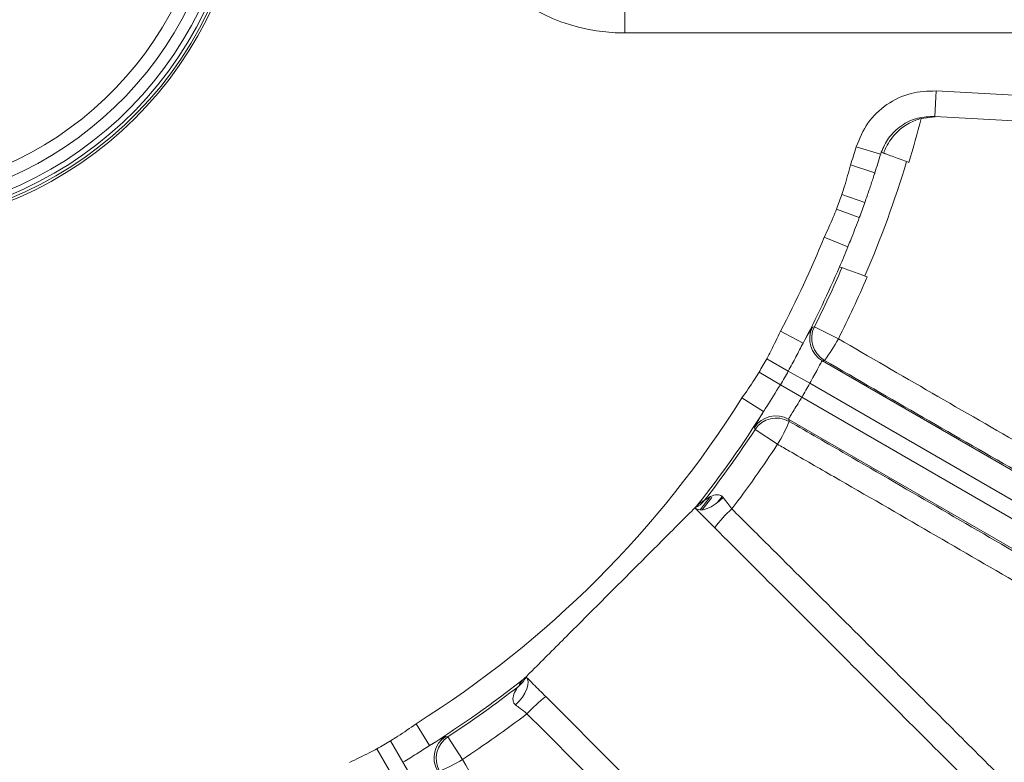
# Model space of a CAD drawing. Units: inches. Extents: x 0 to 21.8, y 0 to 16.8.
# Drawn here: x 17.2 to 18, y 8.8 to 9.3 of the extents above; entities that cross this region are included whole.
import ezdxf

# ---------------------------------------------------------------- set-up
doc = ezdxf.new("R2010")
doc.units = ezdxf.units.IN
doc.header["$MEASUREMENT"] = 0
doc.layers.add('DIMENSION', color=5, linetype='Continuous')
doc.styles.add('SLDTEXTSTYLE0', font='TXT', dxfattribs={"width": 0.605})
doc.dimstyles.new('SLDDIMSTYLE2', dxfattribs={"dimtxt": 0.1, "dimasz": 0.1, "dimexe": 0, "dimexo": 0.0625, "dimgap": 0.025, "dimtad": 0, "dimtih": 1, "dimtoh": 1, "dimlfac": 6, "dimrnd": 1e-09, "dimzin": 12, "dimdsep": 46, "dimtxsty": 'SLDTEXTSTYLE0', "dimsah": 1, "dimcen": 0.09, "dimadec": 0, "dimazin": 3, "dimtfac": 1, "dimtofl": 0, "dimtmove": 0, "dimatfit": 3, "dimfxl": 1, "dimfrac": 2, "dimtolj": 1, "dimtzin": 12, "dimarcsym": 0})

# ---------------------------------------------------------------- blocks, each defined once
blk = doc.blocks.new('_D_5')
at = {"layer": 'DIMENSION'}
for p, q in [((12.81446, 8.42677), (12.81446, 14.22125)), ((19.37843, 9.9677), (19.37843, 14.22125)), ((12.81446, 14.12125), (15.50836, 14.12125)), ((19.37843, 14.12125), (16.57659, 14.12125)), ((15.76557, 14.10965), (15.74265, 14.10965)), ((15.74265, 14.10965), (15.74265, 13.95618)), ((16.31939, 14.10965), (16.3423, 14.10965)), ((16.3423, 14.10965), (16.3423, 13.95618)), ((15.74265, 13.95618), (15.76557, 13.95618)), ((16.3423, 13.95618), (16.31939, 13.95618))]:
    blk.add_line(p, q, dxfattribs=at)
for centre, start, end in [((16.04032, 14.10979), 153.43495, 206.56505), ((16.04463, 14.10979), 333.43495, 26.56505)]:
    blk.add_arc(centre, 0.39473, start, end, dxfattribs=at)
for points in [[(12.81446, 14.12125), (12.91446, 14.10625), (12.91446, 14.13625)], [(19.37843, 14.12125), (19.27843, 14.13625), (19.27843, 14.10625)]]:
    blk.add_solid(points, dxfattribs=at)
at = {"layer": 'DIMENSION', "char_height": 0.1, "attachment_point": 1, "style": 'SLDTEXTSTYLE0'}
for s, insert in [('39.38', (15.8706, 14.26147)), ('1000.35', (15.79421, 14.08509))]:
    blk.add_mtext(s, dxfattribs=dict(at, insert=insert))

msp = doc.modelspace()

# ---------------------------------------------------------------- linework, layer by layer
at = {"color": 8, "linetype": 'Continuous', "lineweight": 0}
for p, q in [((17.6896, 9.347719), (17.6896, 9.327719)), ((18.032933, 9.327719), (17.6896, 9.327719)), ((17.931937, 9.262457), (17.93307, 9.282425)), ((17.93307, 9.282425), (18.204873, 9.266991)), ((17.88966, 9.232911), (17.870522, 9.238696)), ((17.885129, 9.218402), (17.8661, 9.224537)), ((17.885129, 9.218402), (17.884444, 9.216287)), ((17.877224, 9.195074), (17.859349, 9.201429)), ((17.872981, 9.183418), (17.855203, 9.19004)), ((17.864042, 9.160466), (17.845522, 9.167998)), ((17.864877, 9.162527), (17.864042, 9.160466)), ((17.837867, 9.098153), (17.856615, 9.088684)), ((17.828983, 9.085281), (17.811308, 9.094627)), ((17.817489, 9.063486), (17.800647, 9.073043)), ((17.845717, 9.071825), (17.844137, 9.071355)), ((17.811284, 9.052738), (17.794586, 9.062546)), ((17.817489, 9.063486), (17.834332, 9.05393)), ((17.811284, 9.052738), (17.827982, 9.042931)), ((18.588898, 8.61828), (17.834332, 9.05393)), ((17.798156, 9.031887), (17.781225, 9.042521)), ((17.827982, 9.042931), (18.582548, 8.607282)), ((17.817794, 9.025727), (17.818176, 9.024124)), ((17.809025, 9.006256), (17.791451, 9.017757)), ((17.762498, 8.961252), (17.76576, 8.965431)), ((17.537098, 8.77083), (17.526465, 8.787761)), ((17.516247, 8.757702), (17.50644, 8.774399)), ((17.551228, 8.777535), (17.56273, 8.759961)), ((17.505499, 8.751496), (17.495943, 8.768339)), ((17.516247, 8.757702), (17.526055, 8.741004))]:
    msp.add_line(p, q, dxfattribs=at)
at = {"color": 7, "linetype": 'Continuous', "lineweight": 15}
for p, q in [((17.934467, 9.262314), (17.921356, 9.260967)), ((18.203739, 9.247023), (17.931937, 9.262457)), ((17.890167, 9.234477), (17.890135, 9.234488)), ((17.890167, 9.234477), (17.892031, 9.233791)), ((17.864042, 9.160466), (17.864877, 9.162527)), ((17.859405, 9.144252), (17.857537, 9.144926)), ((17.844137, 9.071355), (18.598895, 8.635595)), ((18.572551, 8.589967), (17.817794, 9.025727)), ((17.74853, 8.954936), (17.755666, 8.964054)), ((17.748548, 8.954935), (17.756447, 8.965045))]:
    msp.add_line(p, q, dxfattribs=at)
at = {"color": 8, "linetype": 'Continuous', "lineweight": 0, "flags": 128}
for points in [[(17.8363, 9.097706), (17.837671, 9.098097), (17.837867, 9.098153)], [(17.791451, 9.017757), (17.791104, 9.01914), (17.791054, 9.019338)], [(17.604269, 8.802537), (17.607108, 8.805476), (17.60958, 8.80862), (17.611581, 8.811838), (17.613028, 8.814997), (17.613859, 8.817962), (17.614042, 8.820612), (17.613567, 8.822835), (17.612454, 8.824538)], [(17.549648, 8.777932), (17.55103, 8.777585), (17.551228, 8.777535)]]:
    msp.add_lwpolyline(points, dxfattribs=at)
at = {"color": 7, "linetype": 'Continuous', "lineweight": 15, "flags": 128}
for points in [[(17.766448, 8.964717), (17.76351, 8.961877), (17.760366, 8.959406), (17.757147, 8.957405), (17.753989, 8.955958), (17.751023, 8.955126), (17.748374, 8.954944), (17.746151, 8.955419), (17.744448, 8.956531)], [(17.750161, 8.954999), (17.753894, 8.959749), (17.757672, 8.96463)]]:
    msp.add_lwpolyline(points, dxfattribs=at)
at = {"color": 7, "linetype": 'Continuous', "lineweight": 15}
for centre, radius, start, end in [((17.096266, 9.472719), 0.298583, 104.159816, 0), ((17.096266, 9.472719), 0.296708, 180, 75.848414), ((17.096266, 9.472719), 0.294208, 180, 75.725623), ((17.096266, 9.472719), 0.281208, 105.054765, 74.945235), ((17.096266, 9.472719), 0.271208, 105.623771, 74.376229), ((17.096266, 9.472719), 0.828843, 342.131495, 343.182249), ((17.096266, 9.472719), 0.828843, 339.571244, 340.428756), ((17.096266, 9.472719), 0.828843, 336.703894, 337.868505), ((17.096266, 9.472719), 0.830826, 333.202656, 336.7122), ((17.096266, 9.472719), 0.830826, 322.108447, 326.797344), ((17.736178, 8.974679), 0.019943, 294.498132, 322.1864), ((17.096266, 9.472719), 0.830826, 303.202656, 307.891553)]:
    msp.add_arc(centre, radius, start, end, dxfattribs=at)
at = {"color": 8, "linetype": 'Continuous', "lineweight": 0}
for centre, radius, start, end in [((17.096266, 9.472719), 0.290125, 180, 75.520363), ((17.6896, 9.472719), 0.145, 90, 270), ((17.096266, 9.472719), 0.851829, 343.202656, 345.606198), ((17.096266, 9.472719), 0.80885, 342.131495, 343.182249), ((17.096266, 9.472719), 0.849891, 336.789702, 343.210298), ((17.096266, 9.472719), 0.809872, 339.571244, 340.428756), ((17.096266, 9.472719), 0.80885, 332.131495, 337.868505), ((17.096266, 9.472719), 0.828843, 332.131495, 336.703894), ((17.096266, 9.472719), 0.851829, 333.202656, 336.797344), ((17.854155, 9.088675), 0.020009, 153.169298, 239.957037), ((17.855734, 9.089146), 0.020009, 153.245548, 239.957107), ((17.762066, 9.137849), 0.106567, 321.716317, 332.525599), ((17.096266, 9.472719), 0.809872, 329.571244, 330.428756), ((17.096266, 9.472719), 0.829237, 329.571244, 330.428756), ((17.096266, 9.472719), 0.848602, 329.571244, 330.428756), ((17.096266, 9.472719), 0.80885, 302.131495, 327.868505), ((17.096266, 9.472719), 0.828843, 321.685259, 327.868505), ((17.807802, 9.008391), 0.020009, 60.042963, 146.830702), ((17.808185, 9.006788), 0.020009, 60.042893, 146.754452), ((17.719172, 9.063555), 0.106567, 327.474401, 338.283683), ((17.096266, 9.472719), 0.851829, 322.636599, 326.797344), ((17.840354, 8.881745), 0.09988, 132.169706, 143.599094), ((17.096266, 9.472719), 0.828843, 302.131495, 308.314741), ((17.594307, 8.832808), 0.019943, 307.8136, 335.501868), ((17.687241, 8.728632), 0.09988, 126.400906, 137.830294), ((17.096266, 9.472719), 0.851829, 303.202656, 307.363401), ((17.096266, 9.472719), 0.809872, 299.571244, 300.428756), ((17.560595, 8.761183), 0.020009, 123.169298, 209.957037), ((17.562198, 8.760801), 0.020009, 123.245548, 209.957107), ((17.505431, 8.849813), 0.106567, 291.716317, 302.525599)]:
    msp.add_arc(centre, radius, start, end, dxfattribs=at)
for points, knots in [([(17.870522, 9.238696), (17.873181, 9.245143), (17.8785, 9.258036), (17.894008, 9.272525), (17.912797, 9.281681), (17.926416, 9.282181), (17.93307, 9.282425)], [0, 0, 0, 0, 0.2527801, 0.5055578, 0.7583955, 1, 1, 1, 1]), ([(17.859349, 9.201429), (17.860056, 9.203594), (17.862551, 9.211223), (17.864619, 9.218981), (17.8661, 9.224537)], [0, 0, 0, 0, 0.2837559, 1, 1, 1, 1]), ([(17.845522, 9.167998), (17.847958, 9.173207), (17.85136, 9.180479), (17.854354, 9.187926), (17.855203, 9.19004)], [0, 0, 0, 0, 0.7162537, 1, 1, 1, 1]), ([(17.828983, 9.085281), (17.830477, 9.087958), (17.833508, 9.093388), (17.835711, 9.097105), (17.836141, 9.097545), (17.8363, 9.097706)], [0, 0, 0, 0, 0.3804271, 0.7719367, 1, 1, 1, 1]), ([(17.800647, 9.073043), (17.80172, 9.075052), (17.805501, 9.082132), (17.808885, 9.089413), (17.811308, 9.094627)], [0, 0, 0, 0, 0.2837559, 1, 1, 1, 1]), ([(17.828983, 9.085281), (17.827175, 9.081735), (17.823524, 9.074575), (17.819514, 9.067206), (17.817489, 9.063486)], [0, 0, 0, 0, 0.4952671, 1, 1, 1, 1]), ([(17.856615, 9.088684), (17.881028, 9.07453), (17.930023, 9.046125), (18.004151, 9.00345), (18.07851, 8.960863), (18.151515, 8.919295), (18.222296, 8.879227), (18.290746, 8.840712), (18.35733, 8.803494), (18.420518, 8.768432), (18.479618, 8.735902), (18.534607, 8.705908), (18.585806, 8.678284), (18.618479, 8.660885), (18.634494, 8.652435), (18.635871, 8.651708)], [0, 0, 0, 0, 0.0812846, 0.1631331, 0.2467631, 0.3310098, 0.4122478, 0.4940516, 0.5776409, 0.6618476, 0.7429432, 0.8246024, 0.9080391, 0.9920901, 1, 1, 1, 1]), ([(17.844137, 9.071355), (17.844034, 9.071287), (17.843752, 9.071105), (17.842557, 9.069114), (17.840408, 9.06513), (17.837592, 9.059837), (17.835418, 9.055899), (17.834332, 9.05393)], [0, 0, 0, 0, 0.1267971, 0.3450087, 0.5633413, 0.7816812, 1, 1, 1, 1]), ([(17.781225, 9.042521), (17.784529, 9.047227), (17.789142, 9.053798), (17.793383, 9.060612), (17.794586, 9.062546)], [0, 0, 0, 0, 0.71625373, 1, 1, 1, 1]), ([(17.811284, 9.052738), (17.807698, 9.047018), (17.803257, 9.039932), (17.79898, 9.033187), (17.798156, 9.031887)], [0, 0, 0, 0, 0.80730915, 1, 1, 1, 1]), ([(17.827982, 9.042931), (17.827308, 9.041809), (17.82548, 9.038767), (17.822573, 9.034072), (17.819831, 9.02967), (17.817988, 9.026581), (17.817859, 9.026011), (17.817794, 9.025727)], [0, 0, 0, 0, 0.127465, 0.3457844, 0.563902, 0.7819118, 1, 1, 1, 1]), ([(17.791054, 9.019338), (17.791253, 9.019857), (17.791651, 9.020893), (17.794633, 9.02599), (17.797227, 9.030332), (17.798156, 9.031887)], [0, 0, 0, 0, 0.3921625, 0.7823118, 1, 1, 1, 1]), ([(18.577086, 8.549888), (18.564756, 8.557621), (18.540098, 8.573087), (18.497965, 8.599136), (18.452147, 8.627212), (18.400724, 8.658458), (18.343972, 8.692675), (18.281287, 8.730196), (18.214833, 8.769706), (18.145676, 8.810565), (18.075005, 8.852073), (18.0027, 8.894305), (17.928532, 8.937386), (17.86661, 8.973151), (17.826757, 8.996075), (17.812106, 9.004487), (17.809025, 9.006256)], [0, 0, 0, 0, 0.0719401, 0.1438802, 0.217437, 0.2909939, 0.3723369, 0.4536799, 0.5373851, 0.6210904, 0.7024571, 0.7838239, 0.8675486, 0.9512734, 0.989754, 1, 1, 1, 1]), ([(17.746591, 8.958852), (17.746594, 8.958855), (17.746797, 8.959044), (17.747246, 8.959442), (17.74796, 8.960027), (17.748865, 8.960698), (17.750315, 8.961649), (17.751269, 8.962122), (17.751933, 8.962452)], [0, 0, 0, 0, 0.00111471, 0.06521147, 0.16064753, 0.30292182, 0.51519652, 1, 1, 1, 1]), ([(17.766448, 8.964717), (17.767647, 8.963145), (17.769826, 8.960285), (17.772223, 8.957173), (17.773302, 8.955771)], [0, 0, 0, 0, 0.549814, 1, 1, 1, 1]), ([(17.773302, 8.955771), (17.782751, 8.946373), (17.811108, 8.918166), (17.858544, 8.870945), (17.91001, 8.81968), (17.956002, 8.773846), (17.98281, 8.74712), (17.996236, 8.733735)], [0, 0, 0, 0, 0.1259954, 0.3781281, 0.6317907, 0.8155976, 1, 1, 1, 1]), ([(17.606534, 8.817053), (17.606864, 8.817717), (17.607339, 8.818672), (17.608285, 8.820119), (17.608964, 8.82103), (17.609535, 8.821734), (17.609961, 8.822204), (17.610133, 8.822395)], [0, 0, 0, 0, 0.4848036, 0.6970783, 0.8393526, 0.9347887, 1, 1, 1, 1]), ([(17.604269, 8.802537), (17.604061, 8.802712), (17.60328, 8.803367), (17.602577, 8.804601), (17.601947, 8.807302), (17.602845, 8.811428), (17.60508, 8.815117), (17.606303, 8.816755), (17.606499, 8.817008), (17.60653, 8.817047), (17.606534, 8.817053)], [0, 0, 0, 0, 0.03940769, 0.14798006, 0.21507656, 0.49103036, 0.83750761, 0.94626565, 0.99285581, 1, 1, 1, 1]), ([(17.613214, 8.795684), (17.611337, 8.797128), (17.608213, 8.799532), (17.605394, 8.80168), (17.604269, 8.802537)], [0, 0, 0, 0, 0.60087126, 1, 1, 1, 1]), ([(17.83525, 8.57275), (17.826117, 8.581911), (17.798708, 8.609403), (17.752176, 8.656094), (17.700892, 8.70758), (17.654449, 8.754231), (17.626974, 8.781851), (17.613214, 8.795684)], [0, 0, 0, 0, 0.1259959, 0.3781311, 0.6318075, 0.8156099, 1, 1, 1, 1]), ([(17.50644, 8.774399), (17.508373, 8.775603), (17.515188, 8.779844), (17.521759, 8.784457), (17.526465, 8.787761)], [0, 0, 0, 0, 0.2837559, 1, 1, 1, 1]), ([(17.537098, 8.77083), (17.53973, 8.772401), (17.545071, 8.775588), (17.548837, 8.777705), (17.54943, 8.777871), (17.549648, 8.777932)], [0, 0, 0, 0, 0.3804271, 0.7719367, 1, 1, 1, 1]), ([(17.474359, 8.757677), (17.479573, 8.760101), (17.486853, 8.763485), (17.493934, 8.767266), (17.495943, 8.768339)], [0, 0, 0, 0, 0.7162537, 1, 1, 1, 1]), ([(17.537098, 8.77083), (17.53376, 8.768663), (17.527018, 8.764288), (17.51986, 8.759911), (17.516247, 8.757702)], [0, 0, 0, 0, 0.4952671, 1, 1, 1, 1]), ([(17.56273, 8.759961), (17.576844, 8.735412), (17.605073, 8.686314), (17.647986, 8.612201), (17.691038, 8.538228), (17.733527, 8.465644), (17.774734, 8.395651), (17.814811, 8.327979), (17.853802, 8.262566), (17.881385, 8.216607), (17.895869, 8.192594), (17.898258, 8.188635)], [0, 0, 0, 0, 0.12023173, 0.24046317, 0.36419088, 0.48791842, 0.60808278, 0.72824705, 0.85191529, 0.97558348, 1, 1, 1, 1])]:
    msp.add_open_spline(points, degree=3, knots=knots, dxfattribs=at)
at = {"color": 7, "linetype": 'Continuous', "lineweight": 15}
for points, knots in [([(17.931937, 9.262457), (17.927439, 9.262292), (17.918235, 9.261955), (17.905531, 9.255769), (17.895472, 9.246359), (17.891861, 9.238271), (17.890167, 9.234477)], [0, 0, 0, 0, 0.2489517, 0.509456, 0.7698626, 1, 1, 1, 1]), ([(17.921356, 9.260967), (17.918109, 9.259836), (17.910986, 9.257355), (17.901107, 9.249678), (17.895009, 9.241395), (17.892643, 9.235354), (17.892031, 9.233791)], [0, 0, 0, 0, 0.2213243, 0.485445, 0.866937, 1, 1, 1, 1]), ([(17.890135, 9.234488), (17.890047, 9.234195), (17.889915, 9.233756), (17.88975, 9.233208), (17.889679, 9.232973), (17.88966, 9.232911)], [0, 0, 0, 0, 0.5975677, 0.8954295, 1, 1, 1, 1]), ([(17.892031, 9.233791), (17.892315, 9.233687), (17.892918, 9.233465), (17.896165, 9.232272), (17.901038, 9.230483), (17.906531, 9.228466), (17.910197, 9.227121), (17.91175, 9.226551)], [0, 0, 0, 0, 0.1919228, 0.4079665, 0.6242032, 0.8408166, 1, 1, 1, 1]), ([(17.884444, 9.216287), (17.883474, 9.213339), (17.881509, 9.207362), (17.879, 9.200087), (17.87754, 9.195966), (17.877224, 9.195074)], [0, 0, 0, 0, 0.4328466, 0.8773594, 1, 1, 1, 1]), ([(17.884444, 9.216287), (17.884575, 9.216692), (17.884797, 9.217373), (17.885033, 9.218105), (17.885129, 9.218402)], [0, 0, 0, 0, 0.59401757, 1, 1, 1, 1]), ([(17.872981, 9.183418), (17.871018, 9.178232), (17.868278, 9.170995), (17.865628, 9.164397), (17.864877, 9.162527)], [0, 0, 0, 0, 0.7165278, 1, 1, 1, 1]), ([(17.879197, 9.137112), (17.877067, 9.137881), (17.872809, 9.139418), (17.866997, 9.141515), (17.862499, 9.143137), (17.859914, 9.144069), (17.859556, 9.144198), (17.859405, 9.144252)], [0, 0, 0, 0, 0.2119018, 0.4238078, 0.635581, 0.8470133, 1, 1, 1, 1]), ([(18.612058, 8.641672), (18.59824, 8.649056), (18.570606, 8.663826), (18.524349, 8.688878), (18.474684, 8.716), (18.419261, 8.746508), (18.358357, 8.780282), (18.291326, 8.817714), (18.220862, 8.857319), (18.148103, 8.898461), (18.074296, 8.94043), (17.999308, 8.9833), (17.922883, 9.027204), (17.871439, 9.056951), (17.845717, 9.071825)], [0, 0, 0, 0, 0.07473431, 0.14946863, 0.22583128, 0.30219393, 0.38814492, 0.47409593, 0.5625536, 0.65101132, 0.73700716, 0.82300309, 0.91150144, 1, 1, 1, 1]), ([(17.818176, 9.024124), (17.83311, 9.01552), (17.872984, 8.992549), (17.937785, 8.955035), (18.012688, 8.911468), (18.087155, 8.867923), (18.159911, 8.825148), (18.229767, 8.783843), (18.296988, 8.74386), (18.361657, 8.705142), (18.417265, 8.671605), (18.464023, 8.643207), (18.503067, 8.619336), (18.540051, 8.596572), (18.562597, 8.582543), (18.57387, 8.575529)], [0, 0, 0, 0, 0.0513696, 0.137158, 0.2229462, 0.3112187, 0.399491, 0.4852556, 0.5710202, 0.6592748, 0.7475293, 0.8101729, 0.8728166, 0.9364083, 1, 1, 1, 1]), ([(17.751933, 8.962452), (17.751938, 8.962456), (17.752024, 8.962522), (17.752432, 8.962838), (17.754191, 8.964099), (17.757563, 8.966137), (17.761928, 8.967102), (17.764645, 8.966304), (17.765805, 8.965485), (17.766274, 8.964925), (17.766448, 8.964717)], [0, 0, 0, 0, 0.00714534, 0.11783126, 0.16223187, 0.50876491, 0.78476315, 0.89390641, 0.96058597, 1, 1, 1, 1]), ([(17.612454, 8.824538), (17.614672, 8.826756), (17.621005, 8.833089), (17.632517, 8.844601), (17.658276, 8.87036), (17.689517, 8.901601), (17.720393, 8.932477), (17.73665, 8.948734), (17.742642, 8.954726), (17.744448, 8.956531)], [0, 0, 0, 0, 0.05437085, 0.15521851, 0.25716757, 0.63703465, 0.85172482, 0.95532104, 1, 1, 1, 1]), ([(17.744448, 8.956531), (17.745174, 8.957275), (17.745913, 8.958033), (17.746579, 8.958838), (17.746591, 8.958852)], [0, 0, 0, 0, 0.98192138, 1, 1, 1, 1]), ([(17.759963, 8.941016), (17.757525, 8.943454), (17.752103, 8.948876), (17.747165, 8.953814), (17.744448, 8.956531)], [0, 0, 0, 0, 0.4496948, 1, 1, 1, 1]), ([(17.978136, 8.722843), (17.960552, 8.740427), (17.925281, 8.775698), (17.870968, 8.830011), (17.815726, 8.885253), (17.778588, 8.922391), (17.759963, 8.941016)], [0, 0, 0, 0, 0.2462982, 0.49403546, 0.74625339, 1, 1, 1, 1]), ([(17.610133, 8.822395), (17.610148, 8.822407), (17.610953, 8.823072), (17.61171, 8.823812), (17.612454, 8.824538)], [0, 0, 0, 0, 0.0180786, 1, 1, 1, 1]), ([(17.612454, 8.824538), (17.614399, 8.822594), (17.619263, 8.817729), (17.624704, 8.812289), (17.627969, 8.809023)], [0, 0, 0, 0, 0.3997463, 1, 1, 1, 1]), ([(17.627969, 8.809023), (17.646048, 8.790944), (17.682311, 8.754682), (17.737015, 8.699978), (17.791896, 8.645096), (17.828024, 8.608968), (17.846143, 8.59085)], [0, 0, 0, 0, 0.24631802, 0.49405536, 0.74625606, 1, 1, 1, 1])]:
    msp.add_open_spline(points, degree=3, knots=knots, dxfattribs=at)

# ---------------------------------------------------------------- dimensions: what is measured, and where the dimension line sits
at = {"layer": 'DIMENSION'}
dim = msp.add_linear_dim(base=(19.378433, 14.121248), p1=(12.814461, 8.346766), p2=(19.378433, 9.887698), text='(<>)', dimstyle='SLDDIMSTYLE2', dxfattribs=at)
dim.commit()
dim.dimension.update_dxf_attribs({"geometry": '_D_5', "text_midpoint": (16.042475, 14.121248), "dimtype": 160})

doc.saveas('drawing.dxf')
